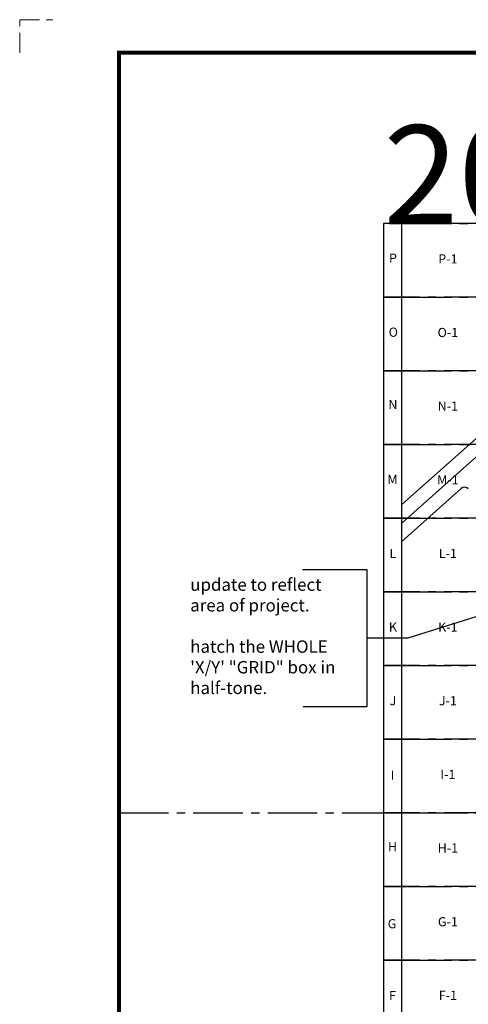
# Paper-space layout '24x36 Cover' of a CAD drawing. Units: inches. Extents: x -12.7 to 23.3, y -8.1 to 15.9.
# Drawn here: x -12.7 to -5.9, y 1 to 15.9 of the extents above; entities that cross this region are included whole.
import ezdxf
from ezdxf.enums import TextEntityAlignment as Align

# ---------------------------------------------------------------- set-up
doc = ezdxf.new("R2010")
doc.units = ezdxf.units.IN
doc.header["$MEASUREMENT"] = 0
doc.linetypes.add('CENTER2', pattern=[1.125, 0.75, -0.125, 0.125, -0.125])
doc.layers.get('0').update_dxf_attribs({"linetype": 'CONTINUOUS'})
doc.layers.get('DEFPOINTS').update_dxf_attribs({"color": 140, "linetype": 'CONTINUOUS'})
for name, color, linetype in [('G-AIRPORT', 1, 'CONTINUOUS'), ('G-GRID-BORDER', 6, 'CONTINUOUS'), ('G-GRID-TEXT', 253, 'CONTINUOUS'), ('G-TBLK', 7, 'CONTINUOUS'), ('G-TBLK-APRT-INFO', 4, 'CONTINUOUS')]:
    doc.layers.add(name, color=color, linetype=linetype)
doc.styles.add('Arial', font='arial.ttf')
doc.styles.add('L200', font='SIMPLEX.SHX', dxfattribs={"height": 0.2})
doc.styles.add('SheetNum', font='ARIALNB.TTF', dxfattribs={"width": 0.8})
doc.styles.get("Standard").update_dxf_attribs({"font": 'arial.ttf'})
doc.styles.add('TEXT', font='ROMANS')
doc.styles.add('TitleText', font='ARIALN.TTF')

# ---------------------------------------------------------------- blocks, each defined once
blk = doc.blocks.new('HENDERSON')
at = {"layer": 'G-AIRPORT', "color": 252}
for p, q in [((6.096, 21.86), (0.336, 16.728)), ((6.475, 21.86), (0.336, 16.39)), ((1.422, 17.02), (0.336, 16.053))]:
    blk.add_line(p, q, dxfattribs=at)
blk.add_arc((1.482, 16.952), 0.0908, 41.6936, 131.6936, dxfattribs=at)
at = {"layer": 'G-AIRPORT', "color": 1, "linetype": 'Continuous', "style": 'TEXT', "text_generation_flag": 4, "flags": 9}
for p, height, rotation in [((6.201, 13.785, -0.002), 0.0000525, 360), ((6.202, 13.78, -0.002), 0.0000525, 45), ((6.204, 13.782, -0.002), 0.0000525, 45), ((6.204, 13.781, -0.002), 0.0000263, 45), ((6.205, 13.783, -0.002), 0.0000263, 45), ((6.205, 13.782, -0.002), 0.0000263, 45), ((6.206, 13.784, -0.002), 0.0000263, 45), ((6.206, 13.783, -0.002), 0.0000263, 45), ((6.207, 13.784, -0.002), 0.0000525, 45), ((6.215, 13.781, -0.002), 0.0000263, 315), ((6.216, 13.78, -0.002), 0.0000263, 315), ((6.216, 13.78, -0.002), 0.0000263, 315), ((5.61, 13.048), 0.0000525, 45), ((5.612, 13.05), 0.0000525, 45), ((5.612, 13.05), 0.0000263, 45), ((5.613, 13.051), 0.0000263, 45), ((5.613, 13.051), 0.0000263, 45), ((5.614, 13.052), 0.0000263, 45), ((5.614, 13.052), 0.0000263, 45), ((5.615, 13.053), 0.0000525, 45), ((5.623, 13.05), 0.0000263, 315), ((5.624, 13.049), 0.0000263, 315), ((5.624, 13.049), 0.0000263, 315)]:
    blk.add_attdef('SIZE', p, '', height=height, rotation=rotation, dxfattribs=at)
at = {"layer": 'G-AIRPORT', "color": 1, "linetype": 'Continuous', "style": 'TEXT', "flags": 9}
for p, height, rotation in [((6.202, 13.779, -0.002), 0.0000525, 180), ((6.203, 13.78, -0.002), 0.0000263, 225), ((6.203, 13.78, -0.002), 0.0000263, 225), ((6.204, 13.781, -0.002), 0.0000263, 225), ((6.212, 13.784, -0.002), 0.0000525, 135), ((6.213, 13.784, -0.002), 0.0000263, 135), ((6.213, 13.783, -0.002), 0.0000263, 135), ((6.214, 13.783, -0.002), 0.0000263, 135), ((6.214, 13.782, -0.002), 0.0000263, 135), ((6.215, 13.781, -0.002), 0.0000263, 135), ((6.215, 13.782, -0.002), 0.0000525, 135), ((6.217, 13.78, -0.002), 0.0000525, 135), ((6.217, 13.779, -0.002), 0.0000525, 360), ((6.218, 13.785, -0.002), 0.0000525, 180), ((5.61, 13.047), 0.0000525, 180), ((5.611, 13.049), 0.0000263, 225), ((5.611, 13.049), 0.0000263, 225), ((5.612, 13.05), 0.0000263, 225), ((5.62, 13.053), 0.0000525, 135), ((5.621, 13.052), 0.0000263, 135), ((5.621, 13.052), 0.0000263, 135), ((5.621, 13.051), 0.0000263, 135), ((5.622, 13.051), 0.0000263, 135), ((5.623, 13.05), 0.0000263, 135), ((5.623, 13.05), 0.0000525, 135), ((5.625, 13.048), 0.0000525, 135), ((5.625, 13.047), 0.0000525, 360)]:
    blk.add_attdef('SIZE', p, '', height=height, rotation=rotation, dxfattribs=at)
blk = doc.blocks.new('DOA Titleblock 24x36 D Sheet (Cover)')
at = {"layer": 'G-TBLK', "color": 254, "linetype": 'CENTER2', "lineweight": 5, "ltscale": 0.4}
blk.add_lwpolyline([(0, 23.5), (0, 24), (0.5, 24)], dxfattribs=at)
at = {"layer": 'G-TBLK', "const_width": 0.0625}
blk.add_lwpolyline([(1.5, 23.5), (35.5, 23.5), (35.5, 0.5), (1.5, 0.5)], close=True, dxfattribs=at)
at = {"layer": 'G-TBLK', "color": 4, "style": 'TitleText'}
for tag, p in [('DOA_PROJECT_#', (34.5, 2.603)), ('MONTH_DAY,2022', (34.5, 2.259)), ('ISSUED-FOR', (34.5, 0.877)), ('BID/CONSTRUCTION', (34.5, 0.627))]:
    blk.add_attdef(tag, text='', height=0.156, dxfattribs=at).set_placement(p, align=Align.CENTER)
at = {"layer": 'G-TBLK', "color": 4, "style": 'SheetNum', "width": 0.75}
blk.add_attdef('C#.#', text='', height=0.5, dxfattribs=at).set_placement((34.493, 1.271), align=Align.CENTER)

psp = doc.layouts.new('24x36 Cover')

# ---------------------------------------------------------------- linework, layer by layer
at = {"layer": 'DEFPOINTS', "linetype": 'CENTER2'}
psp.add_line((-11.219, 3.883), (22.781, 3.883), dxfattribs=at)
at = {"layer": 'DEFPOINTS', "ltscale": 2}
for points in [[(0.721, 8.902), (-6.848, 6.524), (-7.467, 6.524)], [(-8.435, 5.488), (-7.467, 5.488), (-7.467, 7.56), (-8.443, 7.56)]]:
    psp.add_lwpolyline(points, dxfattribs=at)
at = {"layer": 'G-GRID-BORDER', "color": 3}
psp.add_lwpolyline([(-7.219, 12.798), (-7.219, -5.312), (5.597, -5.312), (5.597, 12.798)], close=True, dxfattribs=at)
at = {"layer": 'G-GRID-BORDER'}
for points in [[(-7.219, 11.684), (-6.941, 11.684), (-6.941, 12.798), (-7.219, 12.798)], [(-7.219, 10.569), (-6.941, 10.569), (-6.941, 11.684), (-7.219, 11.684)], [(-7.219, 9.455), (-6.941, 9.455), (-6.941, 10.569), (-7.219, 10.569)], [(-7.219, 8.34), (-6.941, 8.34), (-6.941, 9.455), (-7.219, 9.455)], [(-7.219, 7.226), (-6.941, 7.226), (-6.941, 8.34), (-7.219, 8.34)], [(-7.219, 6.112), (-6.941, 6.112), (-6.941, 7.226), (-7.219, 7.226)], [(-7.219, 4.997), (-6.941, 4.997), (-6.941, 6.112), (-7.219, 6.112)], [(-7.219, 3.883), (-6.941, 3.883), (-6.941, 4.997), (-7.219, 4.997)], [(-7.219, 2.768), (-6.941, 2.768), (-6.941, 3.883), (-7.219, 3.883)], [(-7.219, 1.654), (-6.941, 1.654), (-6.941, 2.768), (-7.219, 2.768)], [(-7.219, 0.539), (-6.941, 0.539), (-6.941, 1.654), (-7.219, 1.654)]]:
    psp.add_lwpolyline(points, close=True, dxfattribs=at)
at = {"layer": 'G-GRID-BORDER', "color": 252, "linetype": 'CENTER2'}
for points in [[(-5.548, 11.684), (-6.941, 11.684), (-6.941, 12.798), (-5.548, 12.798), (-5.548, 11.684)], [(-5.548, 10.569), (-6.941, 10.569), (-6.941, 11.684), (-5.548, 11.684), (-5.548, 10.569)], [(-5.548, 9.455), (-6.941, 9.455), (-6.941, 10.569), (-5.548, 10.569), (-5.548, 9.455)], [(-5.548, 8.34), (-6.941, 8.34), (-6.941, 9.455), (-5.548, 9.455), (-5.548, 8.34)], [(-5.548, 7.226), (-6.941, 7.226), (-6.941, 8.34), (-5.548, 8.34), (-5.548, 7.226)], [(-5.548, 6.112), (-6.941, 6.112), (-6.941, 7.226), (-5.548, 7.226), (-5.548, 6.112)], [(-5.548, 4.997), (-6.941, 4.997), (-6.941, 6.112), (-5.548, 6.112), (-5.548, 4.997)], [(-5.548, 3.883), (-6.941, 3.883), (-6.941, 4.997), (-5.548, 4.997), (-5.548, 3.883)], [(-5.548, 2.768), (-6.941, 2.768), (-6.941, 3.883), (-5.548, 3.883), (-5.548, 2.768)], [(-5.548, 1.654), (-6.941, 1.654), (-6.941, 2.768), (-5.548, 2.768), (-5.548, 1.654)], [(-5.548, 0.539), (-6.941, 0.539), (-6.941, 1.654), (-5.548, 1.654), (-5.548, 0.539)]]:
    psp.add_lwpolyline(points, dxfattribs=at)

# ---------------------------------------------------------------- block references
at = {"ltscale": 2}
psp.add_blockref('DOA Titleblock 24x36 D Sheet (Cover)', (-12.719, -8.117), dxfattribs=at)
at = {"layer": 'G-AIRPORT', "xscale": 0.8284520547790506, "yscale": 0.8284520547790506, "zscale": 0.8284520547790506}
psp.add_blockref('HENDERSON', (-7.219, -5.312), dxfattribs=at)

# ---------------------------------------------------------------- texts
at = {"layer": 'DEFPOINTS', "color": 1, "ltscale": 2, "style": 'Arial'}
psp.add_text('FOR CIVIL DWGS USE ONLY', height=1.36719, rotation=36.835, dxfattribs=at).set_placement((-10.681, -4.638))
at = {"layer": 'DEFPOINTS', "ltscale": 2, "insert": (-10.141, 7.428), "char_height": 0.1875, "width": 2.49427, "attachment_point": 1, "style": 'Arial'}
psp.add_mtext('update to reflect area of project.  \\P\\Phatch the WHOLE  \'X/Y\' "GRID" box in half-tone.', dxfattribs=at)
at = {"layer": 'DEFPOINTS', "color": 1, "ltscale": 2, "insert": (-10.954, -7.17), "char_height": 0.375, "width": 16.97813, "attachment_point": 1, "rotation": 35, "style": 'Arial'}
psp.add_mtext('* NOTE:  Only use "DOA.ctb" plot file for correct plotting/printing', dxfattribs=at)
at = {"layer": 'G-GRID-TEXT', "color": 5, "char_height": 0.139, "attachment_point": 5}
for s, insert in [('P', (-7.075, 12.256)), ('O', (-7.069, 11.136)), ('N', (-7.075, 10.042)), ('M', (-7.082, 8.908)), ('L', (-7.075, 7.787)), ('K', (-7.075, 6.674)), ('J', (-7.075, 5.56)), ('I', (-7.082, 4.433)), ('H', (-7.082, 3.352)), ('G', (-7.089, 2.185)), ('F', (-7.082, 1.098))]:
    psp.add_mtext(s, dxfattribs=dict(at, insert=insert))
at = {"layer": 'G-GRID-TEXT', "char_height": 0.1393, "attachment_point": 5, "style": 'L200'}
for s, insert in [('P-1', (-6.244, 12.245)), ('O-1', (-6.244, 11.131)), ('N-1', (-6.244, 10.017)), ('M-1', (-6.244, 8.902)), ('L-1', (-6.244, 7.788)), ('K-1', (-6.244, 6.673)), ('J-1', (-6.244, 5.559)), ('I-1', (-6.244, 4.444)), ('H-1', (-6.244, 3.33)), ('G-1', (-6.244, 2.215)), ('F-1', (-6.244, 1.101))]:
    psp.add_mtext(s, dxfattribs=dict(at, insert=insert))
at = {"layer": 'G-TBLK-APRT-INFO', "style": 'Arial'}
psp.add_text('2025', height=1.5, dxfattribs=at).set_placement((-7.219, 13.535), align=Align.MIDDLE_LEFT)

doc.saveas('drawing.dxf')
